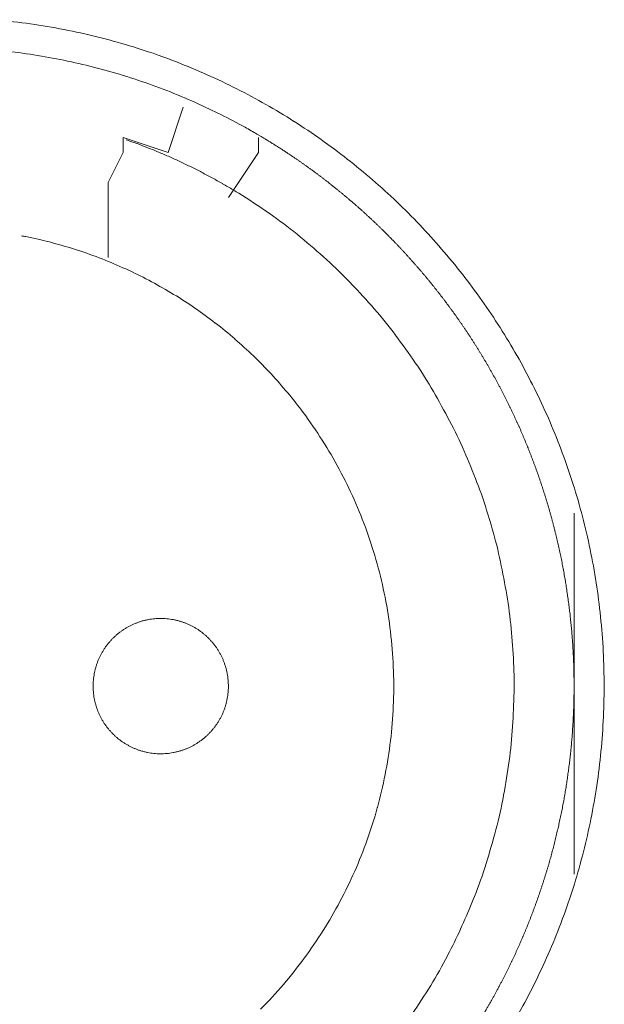
# Model space of a CAD drawing. Units: millimetres. Extents: x -560 to 1260, y -1157 to 1524.
# Drawn here: x -48 to -38, y -405 to -389 of the extents above; entities that cross this region are included whole.
import ezdxf

# ---------------------------------------------------------------- set-up
doc = ezdxf.new("R2010")
doc.units = ezdxf.units.MM
doc.header["$LTSCALE"] = 50.8
doc.layers.get('0').update_dxf_attribs({"lineweight": 0})
doc.layers.add('_U+30EC_U+30A4_U+30E4_U+30FC 1', color=7, linetype='Continuous', lineweight=0)

# ---------------------------------------------------------------- blocks, each defined once
blk = doc.blocks.new('グループ-5')
at = {"layer": '_U+30EC_U+30A4_U+30E4_U+30FC 1', "color": 0, "lineweight": 0}
for p, q in [((-361.318, -613.404), (-361.318, -613.658)), ((-359.032, -613.404), (-359.032, -613.658)), ((-361.318, -613.658), (-361.572, -614.166)), ((-359.032, -613.658), (-359.54, -614.42)), ((-361.572, -614.166), (-361.572, -615.436)), ((-359.54, -614.42), (-359.54, -614.42))]:
    blk.add_line(p, q, dxfattribs=at)
at = {"layer": '_U+30EC_U+30A4_U+30E4_U+30FC 1', "color": 0, "lineweight": 0, "flags": 128}
for points in [[(-354.665, -628.261, 0.01232), (-354.402, -627.773), (-354.402, -627.772, 0.012387), (-354.163, -627.269), (-354.162, -627.268, 0.01246), (-353.948, -626.753), (-353.922, -626.686, 0.018825), (-353.693, -626.022), (-353.673, -625.955, 0.012642), (-353.522, -625.406, 0.012708), (-353.399, -624.851), (-353.399, -624.849, 0.012768), (-353.304, -624.284), (-353.303, -624.281, 0.012815), (-353.236, -623.707), (-353.236, -623.705, 0.012854), (-353.199, -623.122), (-353.199, -623.12, 0.012836), (-353.191, -622.531), (-353.191, -622.528, 0.012857), (-353.213, -621.942), (-353.214, -621.939, 0.012836), (-353.266, -621.361), (-353.266, -621.358, 0.012793), (-353.347, -620.789), (-353.347, -620.786, 0.012739), (-353.456, -620.226), (-353.456, -620.224, 0.012675), (-353.593, -619.674), (-353.593, -619.672, 0.012605), (-353.756, -619.132), (-353.757, -619.131, 0.012532), (-353.946, -618.603), (-353.946, -618.602, 0.012459), (-354.16, -618.086), (-354.161, -618.085, 0.012387), (-354.4, -617.582), (-354.4, -617.582, 0.01232), (-354.662, -617.093), (-354.663, -617.092, 0.01226), (-354.948, -616.618), (-354.949, -616.618, 0.012208), (-355.256, -616.159), (-355.257, -616.159, 0.012167), (-355.586, -615.716, 0.01213), (-355.936, -615.29, 0.012115), (-356.306, -614.882, 0.012111), (-356.696, -614.492, 0.01212), (-357.104, -614.122, 0.012141), (-357.53, -613.771, 0.012167), (-357.972, -613.442), (-357.973, -613.441, 0.012208), (-358.431, -613.133), (-358.432, -613.133, 0.01226), (-358.906, -612.847), (-358.906, -612.847, 0.01232), (-359.395, -612.584), (-359.396, -612.584, 0.012387), (-359.898, -612.345), (-359.899, -612.345, 0.01246), (-360.415, -612.13), (-360.482, -612.104, 0.018824), (-361.146, -611.876), (-361.213, -611.856, 0.012642), (-361.761, -611.705, 0.012708), (-362.317, -611.582), (-362.319, -611.581, 0.012768), (-362.884, -611.486), (-362.886, -611.486, 0.012816), (-363.46, -611.419)], [(-358.928, -613.425, 0.001532), (-358.985, -613.391), (-359.057, -613.349, 0.009189), (-359.258, -613.234), (-359.36, -613.179, 0.012214), (-359.772, -612.967), (-359.801, -612.953, 0.012166), (-360.278, -612.737), (-360.279, -612.736, 0.012116), (-360.764, -612.544), (-360.765, -612.544, 0.012068), (-361.256, -612.377), (-361.257, -612.376, 0.012022), (-361.754, -612.233), (-361.755, -612.233, 0.01198), (-362.257, -612.114), (-362.258, -612.114, 0.011945), (-362.764, -612.019), (-362.764, -612.019, 0.011916), (-363.274, -611.949, 0.01189)], [(-359.452, -614.296), (-359.46, -614.291, 0.005436), (-359.638, -614.187), (-359.641, -614.185, 0.00511), (-359.815, -614.088, 0.005108), (-359.992, -613.994, 0.005108), (-360.17, -613.904, 0.005107), (-360.35, -613.817, 0.005108), (-360.532, -613.734, 0.005109), (-360.715, -613.655, 0.005111), (-360.9, -613.58), (-360.903, -613.579, 0.005112), (-361.084, -613.51), (-361.087, -613.509, 0.004795), (-361.263, -613.445), (-361.269, -613.443)], [(-356.475, -628.276, 0.009852), (-356.16, -627.795), (-356.159, -627.794, 0.019807), (-355.871, -627.293), (-355.804, -627.164, 0.014954), (-355.592, -626.726, 0.010026), (-355.401, -626.278), (-355.382, -626.23, 0.020118), (-355.184, -625.674), (-355.184, -625.672, 0.010078), (-355.019, -625.101), (-355.019, -625.099, 0.020151), (-354.889, -624.522), (-354.889, -624.518, 0.010039), (-354.795, -623.94), (-354.795, -623.939, 0.019955), (-354.737, -623.36), (-354.737, -623.357, 0.00993), (-354.713, -622.78), (-354.713, -622.779, 0.019727), (-354.724, -622.203), (-354.724, -622.202, 0.009818), (-354.769, -621.63), (-354.769, -621.63, 0.019522), (-354.847, -621.064), (-354.847, -621.063, 0.009725), (-354.957, -620.504, 0.019385), (-355.1, -619.952), (-355.155, -619.77, 0.019332), (-355.339, -619.233, 0.009668), (-355.555, -618.706, 0.019344), (-355.801, -618.193, 0.009694), (-356.076, -617.695), (-356.076, -617.695, 0.019443), (-356.381, -617.213), (-356.381, -617.212, 0.009767), (-356.714, -616.748), (-356.714, -616.747, 0.019621), (-357.075, -616.301), (-357.075, -616.301, 0.009872), (-357.463, -615.876), (-357.464, -615.874, 0.019841), (-357.879, -615.471), (-357.88, -615.47, 0.009988), (-358.32, -615.09), (-358.322, -615.088, 0.020062), (-358.788, -614.732), (-358.869, -614.675, 0.015118), (-359.366, -614.348, 0.002519), (-359.451, -614.296, 0.002519)], [(-358.995, -628.134, 0.018305), (-358.61, -627.716), (-358.61, -627.716, 0.018251), (-358.258, -627.273, 0.018233), (-357.938, -626.804, 0.018251), (-357.654, -626.314), (-357.654, -626.314, 0.018306), (-357.405, -625.804), (-357.405, -625.803, 0.018392), (-357.195, -625.275), (-357.194, -625.274, 0.018505), (-357.023, -624.73), (-357.022, -624.728, 0.018635), (-356.891, -624.17), (-356.89, -624.168, 0.018772), (-356.801, -623.598), (-356.8, -623.596, 0.01891), (-356.753, -623.016), (-356.753, -623.013, 0.019005), (-356.75, -622.425), (-356.75, -622.422, 0.019053), (-356.792, -621.831), (-356.792, -621.828, 0.018993), (-356.878, -621.248), (-356.879, -621.245, 0.018874), (-357.007, -620.679), (-357.008, -620.677, 0.018738), (-357.177, -620.126), (-357.177, -620.124, 0.018601), (-357.386, -619.591), (-357.386, -619.59, 0.018475), (-357.632, -619.076), (-357.633, -619.075, 0.018367), (-357.915, -618.582), (-357.916, -618.581, 0.01829), (-358.233, -618.111), (-358.275, -618.054, 0.01824), (-358.538, -617.72, 0.009119), (-358.818, -617.401, 0.018243), (-359.116, -617.097, 0.009139), (-359.43, -616.811), (-359.431, -616.81, 0.018322), (-359.76, -616.541), (-359.761, -616.541, 0.009198), (-360.105, -616.289), (-360.106, -616.289, 0.018471), (-360.465, -616.056), (-360.466, -616.056, 0.009287), (-360.838, -615.843), (-360.839, -615.843, 0.018663), (-361.225, -615.65), (-361.226, -615.65, 0.009392), (-361.623, -615.478), (-361.625, -615.478, 0.018865), (-362.035, -615.328), (-362.036, -615.327, 0.009492), (-362.456, -615.2), (-362.458, -615.2, 0.019031), (-362.889, -615.096), (-362.962, -615.081, 0.002376), (-363.036, -615.067, 0.002376)], [(-361.826, -622.675), (-361.826, -622.692, 0.020788), (-361.822, -622.767), (-361.821, -622.778, 0.0118), (-361.815, -622.831), (-361.815, -622.831, 0.011749), (-361.807, -622.884), (-361.807, -622.884, 0.0117), (-361.796, -622.936), (-361.796, -622.936, 0.011645), (-361.783, -622.987), (-361.783, -622.987, 0.011585), (-361.767, -623.038), (-361.767, -623.038, 0.011523), (-361.75, -623.087), (-361.75, -623.087, 0.011461), (-361.73, -623.135), (-361.73, -623.135, 0.011401), (-361.708, -623.182), (-361.708, -623.182, 0.011343), (-361.684, -623.228), (-361.684, -623.228, 0.011291), (-361.658, -623.272), (-361.658, -623.272, 0.011245), (-361.63, -623.316), (-361.63, -623.316, 0.011206), (-361.6, -623.357), (-361.6, -623.357, 0.011175), (-361.569, -623.398, 0.01115), (-361.535, -623.437, 0.01114), (-361.5, -623.474, 0.011139), (-361.464, -623.51, 0.011149), (-361.425, -623.544, 0.011168), (-361.386, -623.577, 0.011189), (-361.345, -623.607), (-361.345, -623.607, 0.011224), (-361.302, -623.636), (-361.302, -623.636, 0.011267), (-361.258, -623.663), (-361.258, -623.663, 0.011316), (-361.213, -623.688), (-361.213, -623.688, 0.011371), (-361.167, -623.711), (-361.167, -623.711, 0.011431), (-361.119, -623.732), (-361.119, -623.732, 0.011492), (-361.07, -623.751), (-361.07, -623.751, 0.011555), (-361.021, -623.768), (-361.017, -623.769, 0.014528), (-360.96, -623.784), (-360.957, -623.785, 0.011687), (-360.905, -623.797, 0.011738), (-360.853, -623.806), (-360.853, -623.806, 0.011779), (-360.799, -623.812), (-360.799, -623.812, 0.011817), (-360.745, -623.817), (-360.745, -623.817, 0.011814), (-360.69, -623.818), (-360.69, -623.818, 0.011825), (-360.635, -623.817), (-360.635, -623.817, 0.011818), (-360.581, -623.814), (-360.581, -623.814, 0.011789), (-360.527, -623.808), (-360.527, -623.808, 0.011749), (-360.474, -623.799), (-360.474, -623.799, 0.0117), (-360.422, -623.788), (-360.422, -623.788, 0.011645), (-360.371, -623.775), (-360.371, -623.775, 0.011585), (-360.321, -623.76), (-360.321, -623.76, 0.011523), (-360.271, -623.742), (-360.271, -623.742, 0.011461), (-360.223, -623.722), (-360.223, -623.722, 0.0114), (-360.176, -623.7), (-360.176, -623.7, 0.011343), (-360.131, -623.676), (-360.131, -623.676, 0.011291), (-360.086, -623.65), (-360.086, -623.65, 0.011244), (-360.043, -623.622), (-360.043, -623.622, 0.011206), (-360.001, -623.592), (-360.001, -623.592, 0.011175), (-359.96, -623.561, 0.01115), (-359.921, -623.528, 0.011139), (-359.884, -623.493, 0.011139), (-359.848, -623.456, 0.011149), (-359.814, -623.418, 0.011168), (-359.782, -623.378, 0.011189), (-359.751, -623.337), (-359.751, -623.337, 0.011224), (-359.722, -623.294), (-359.722, -623.294, 0.011267), (-359.695, -623.25), (-359.695, -623.25, 0.011316), (-359.67, -623.205), (-359.67, -623.205, 0.011372), (-359.647, -623.159), (-359.647, -623.159, 0.011431), (-359.626, -623.111), (-359.626, -623.111, 0.011492), (-359.607, -623.063), (-359.607, -623.063, 0.011555), (-359.591, -623.013), (-359.591, -623.013, 0.011616), (-359.576, -622.962), (-359.576, -622.962, 0.011674), (-359.564, -622.911), (-359.564, -622.911, 0.011726), (-359.555, -622.858), (-359.555, -622.858, 0.011771), (-359.547, -622.805), (-359.547, -622.805, 0.011813), (-359.542, -622.751), (-359.542, -622.747, 0.014765), (-359.54, -622.686), (-359.54, -622.682, 0.011817), (-359.541, -622.627), (-359.541, -622.627, 0.011819), (-359.544, -622.573), (-359.545, -622.573, 0.011789), (-359.551, -622.519), (-359.551, -622.519, 0.011749), (-359.559, -622.466), (-359.559, -622.466, 0.011701), (-359.57, -622.414), (-359.57, -622.414, 0.011645), (-359.583, -622.363), (-359.583, -622.363, 0.011585), (-359.599, -622.313), (-359.599, -622.313, 0.011523), (-359.616, -622.264), (-359.616, -622.264, 0.011461), (-359.636, -622.216), (-359.636, -622.216, 0.0114), (-359.658, -622.169), (-359.658, -622.169, 0.011343), (-359.682, -622.123), (-359.682, -622.123, 0.011291), (-359.708, -622.078), (-359.708, -622.078, 0.011244), (-359.736, -622.035), (-359.736, -622.035, 0.011206), (-359.766, -621.993), (-359.766, -621.993, 0.011175), (-359.797, -621.953, 0.01115), (-359.831, -621.914, 0.011139), (-359.866, -621.876, 0.011139), (-359.902, -621.84, 0.011149), (-359.94, -621.806, 0.011168), (-359.98, -621.774, 0.011189), (-360.021, -621.743), (-360.021, -621.743, 0.011224), (-360.064, -621.714), (-360.064, -621.714, 0.011267), (-360.108, -621.687), (-360.108, -621.687, 0.011317), (-360.153, -621.662), (-360.153, -621.662, 0.011372), (-360.199, -621.639), (-360.199, -621.639, 0.011431), (-360.247, -621.618), (-360.247, -621.618, 0.011493), (-360.295, -621.6), (-360.296, -621.6, 0.011555), (-360.345, -621.583), (-360.345, -621.583, 0.011616), (-360.396, -621.569), (-360.396, -621.569, 0.011674), (-360.447, -621.557), (-360.448, -621.557, 0.011727), (-360.5, -621.547), (-360.5, -621.547, 0.011771), (-360.553, -621.54), (-360.553, -621.54, 0.011814), (-360.607, -621.535), (-360.611, -621.534, 0.014762), (-360.672, -621.532), (-360.676, -621.532, 0.011811), (-360.731, -621.533), (-360.731, -621.533, 0.01182), (-360.785, -621.537), (-360.785, -621.537, 0.01179), (-360.839, -621.543), (-360.839, -621.543, 0.01175), (-360.892, -621.551), (-360.892, -621.551, 0.011701), (-360.944, -621.562), (-360.944, -621.562, 0.011646), (-360.995, -621.575), (-360.995, -621.575, 0.011586), (-361.045, -621.591), (-361.045, -621.591, 0.011524), (-361.094, -621.609), (-361.094, -621.609, 0.011462), (-361.142, -621.628), (-361.143, -621.628, 0.011401), (-361.189, -621.65), (-361.19, -621.65, 0.011344), (-361.235, -621.674), (-361.235, -621.674, 0.011291), (-361.28, -621.7), (-361.28, -621.7, 0.011245), (-361.323, -621.728), (-361.323, -621.728, 0.011206), (-361.365, -621.758), (-361.365, -621.758, 0.011175), (-361.405, -621.789, 0.01115), (-361.444, -621.823, 0.01114), (-361.482, -621.858, 0.011139), (-361.518, -621.894, 0.011149), (-361.552, -621.933, 0.011168), (-361.584, -621.972, 0.011189), (-361.615, -622.013), (-361.615, -622.013, 0.011224), (-361.644, -622.056), (-361.644, -622.056, 0.011267), (-361.671, -622.1), (-361.671, -622.1, 0.011316), (-361.696, -622.145), (-361.696, -622.145, 0.011371), (-361.719, -622.191), (-361.719, -622.192, 0.01143), (-361.74, -622.239), (-361.74, -622.239, 0.011492), (-361.759, -622.288), (-361.759, -622.288, 0.011554), (-361.775, -622.337), (-361.775, -622.337, 0.011615), (-361.79, -622.388), (-361.79, -622.388, 0.011673), (-361.802, -622.44), (-361.802, -622.44, 0.011725), (-361.811, -622.492), (-361.811, -622.492, 0.01177), (-361.819, -622.545), (-361.819, -622.546, 0.011809), (-361.823, -622.599), (-361.824, -622.603, 0.01478), (-361.826, -622.664), (-361.826, -622.668), (-361.826, -622.675)]]:
    blk.add_lwpolyline(points, format="xyb", dxfattribs=at)
for points in [[(-360.302, -612.896), (-360.556, -613.658), (-361.318, -613.404)], [(-353.698, -619.754), (-353.698, -622.802), (-353.698, -625.85)]]:
    blk.add_lwpolyline(points, dxfattribs=at)
at = {"layer": '_U+30EC_U+30A4_U+30E4_U+30FC 1', "color": 0, "lineweight": 0}
blk.add_rational_spline([(-356.034, -629.382), (-356.015, -629.358), (-355.933, -629.253), (-355.85, -629.147), (-355.772, -629.038), (-355.742, -628.996), (-355.711, -628.953), (-355.574, -628.761), (-355.445, -628.563), (-355.444, -628.562), (-355.444, -628.562), (-355.316, -628.364), (-355.196, -628.161), (-355.196, -628.161), (-355.195, -628.16), (-355.076, -627.958), (-354.965, -627.75), (-354.965, -627.75), (-354.965, -627.75), (-354.855, -627.543), (-354.754, -627.331), (-354.753, -627.331), (-354.753, -627.331), (-354.652, -627.119), (-354.561, -626.904), (-354.561, -626.904), (-354.56, -626.903), (-354.469, -626.688), (-354.387, -626.469), (-354.305, -626.25), (-354.232, -626.028), (-354.159, -625.806), (-354.096, -625.581), (-354.034, -625.356), (-353.981, -625.129), (-353.927, -624.901), (-353.884, -624.672), (-353.841, -624.442), (-353.808, -624.211), (-353.774, -623.979), (-353.751, -623.747), (-353.751, -623.746), (-353.751, -623.746), (-353.728, -623.513), (-353.715, -623.28), (-353.715, -623.279), (-353.715, -623.279), (-353.702, -623.045), (-353.699, -622.81), (-353.699, -622.81), (-353.699, -622.81), (-353.696, -622.575), (-353.703, -622.34), (-353.703, -622.34), (-353.703, -622.339), (-353.711, -622.104), (-353.728, -621.869), (-353.728, -621.868), (-353.728, -621.868), (-353.746, -621.632), (-353.774, -621.397), (-353.774, -621.397), (-353.774, -621.396), (-353.802, -621.161), (-353.841, -620.927), (-353.841, -620.926), (-353.841, -620.926), (-353.879, -620.691), (-353.928, -620.458), (-353.928, -620.457), (-353.928, -620.457), (-353.977, -620.225), (-354.036, -619.995), (-354.036, -619.995), (-354.036, -619.994), (-354.095, -619.765), (-354.163, -619.539), (-354.164, -619.539), (-354.164, -619.539), (-354.232, -619.313), (-354.31, -619.091), (-354.31, -619.091), (-354.311, -619.09), (-354.389, -618.869), (-354.476, -618.651), (-354.476, -618.651), (-354.476, -618.65), (-354.564, -618.433), (-354.66, -618.219), (-354.661, -618.219), (-354.661, -618.219), (-354.757, -618.006), (-354.863, -617.797), (-354.863, -617.797), (-354.863, -617.797), (-354.969, -617.588), (-355.083, -617.385), (-355.198, -617.181), (-355.321, -616.982), (-355.444, -616.784), (-355.576, -616.591), (-355.708, -616.398), (-355.847, -616.211), (-355.987, -616.024), (-356.135, -615.843), (-356.283, -615.662), (-356.439, -615.488), (-356.439, -615.488), (-356.439, -615.487), (-356.595, -615.313), (-356.758, -615.145), (-356.758, -615.145), (-356.758, -615.145), (-356.922, -614.977), (-357.092, -614.816), (-357.092, -614.816), (-357.092, -614.816), (-357.263, -614.655), (-357.441, -614.502), (-357.441, -614.502), (-357.442, -614.501), (-357.62, -614.348), (-357.805, -614.202), (-357.805, -614.202), (-357.805, -614.201), (-357.99, -614.055), (-358.182, -613.917), (-358.194, -613.909), (-358.206, -613.9), (-358.375, -613.778), (-358.549, -613.664), (-358.561, -613.656), (-358.573, -613.648), (-358.723, -613.55), (-358.875, -613.457), (-358.901, -613.442), (-358.926, -613.426)], [1, 1, 1, 0.99975728483, 1, 1, 1, 0.999758818879, 1, 1, 1, 0.999760341154, 1, 1, 1, 0.999761766422, 1, 1, 1, 0.999763053865, 1, 1, 1, 0.999764165741, 1, 1, 1, 0.999765070943, 1, 0.999765963915, 1, 0.999766285388, 1, 0.99976634893, 1, 0.99976614883, 1, 0.999765686072, 1, 0.999765267695, 1, 1, 1, 0.99976442009, 1, 1, 1, 0.999763359421, 1, 1, 1, 0.999762113048, 1, 1, 1, 0.999760725578, 1, 1, 1, 0.999759203701, 1, 1, 1, 0.999757737483, 1, 1, 1, 0.999756849846, 1, 1, 1, 0.999758059462, 1, 1, 1, 0.999759593777, 1, 1, 1, 0.999761072967, 1, 1, 1, 0.999762435495, 1, 1, 1, 0.999763640175, 1, 1, 1, 0.999764652824, 1, 1, 1, 0.999765444851, 1, 0.99976616463, 1, 0.999766354014, 1, 0.999766288943, 1, 0.999765955289, 1, 0.999765607999, 1, 1, 1, 0.999764874578, 1, 1, 1, 0.999763915816, 1, 1, 1, 0.999762755236, 1, 1, 1, 0.999761434136, 1, 1, 1, 0.999759965062, 1, 1, 1, 0.999758468959, 1, 1, 1, 0.999863384023, 1, 1, 1], degree=2, knots=[0, 0, 0, 1, 1, 2, 2, 3, 3, 4, 4, 5, 5, 6, 6, 7, 7, 8, 8, 9, 9, 10, 10, 11, 11, 12, 12, 13, 13, 14, 14, 15, 15, 16, 16, 17, 17, 18, 18, 19, 19, 20, 20, 21, 21, 22, 22, 23, 23, 24, 24, 25, 25, 26, 26, 27, 27, 28, 28, 29, 29, 30, 30, 31, 31, 32, 32, 33, 33, 34, 34, 35, 35, 36, 36, 37, 37, 38, 38, 39, 39, 40, 40, 41, 41, 42, 42, 43, 43, 44, 44, 45, 45, 46, 46, 47, 47, 48, 48, 49, 49, 50, 50, 51, 51, 52, 52, 53, 53, 54, 54, 55, 55, 56, 56, 57, 57, 58, 58, 59, 59, 60, 60, 61, 61, 62, 62, 63, 63, 64, 64, 65, 65, 66, 66, 67, 67, 68, 68, 68], dxfattribs=at)

msp = doc.modelspace()

# ---------------------------------------------------------------- block references
at = {"color": 0}
msp.add_blockref('グループ-5', (314.992, 222.758), dxfattribs=at)

doc.saveas('drawing.dxf')
